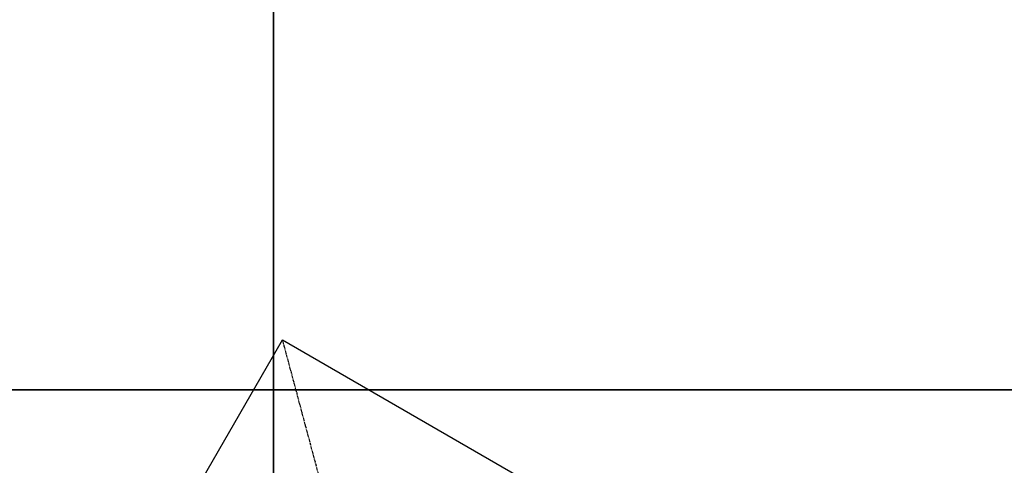
# Model space of a CAD drawing. Extents: x -3173 to 8120, y -5963 to 3537.
# Drawn here: x 5593 to 6500, y -2033 to -1622 of the extents above; entities that cross this region are included whole.
import ezdxf

# ---------------------------------------------------------------- set-up
doc = ezdxf.new("R2010")
doc.units = 0
for name, pattern in [('CENTERX2', [4, 2.5, -0.5, 0.5, -0.5]), ('DASHED', [19.05, 12.7, -6.35]), ('DOT', [6.35, 0, -6.35])]:
    doc.linetypes.add(name, pattern=pattern)
for name, color, linetype in [('EN1176IMPACTAREA', 7, 'Continuous'), ('FREE SPACE', 7, 'Continuous'), ('GRASSLOK', 7, 'Continuous'), ('INSTALLATIONDETAILSF', 7, 'Continuous'), ('RECOMMENDEDMINIMUMSPACE', 7, 'Continuous'), ('UNIT SPACING', 7, 'Continuous')]:
    doc.layers.add(name, color=color, linetype=linetype)

msp = doc.modelspace()

# ---------------------------------------------------------------- linework, layer by layer
at = {"layer": 'EN1176IMPACTAREA', "color": 54, "linetype": 'Continuous'}
msp.add_lwpolyline([(2149.09, 1560.93), (1975.24, 1705.61, 0.036324), (1799.4, 1892.81, 0.643407), (-1786.27, 1892.81, 0.066467), (-2085.93, 1532.66, 0.579719), (-2085.97, -1539.34, 0.059348), (-1822.77, -1864.98), (-1699.69, -2698.33, 0.175018), (-1217.32, -3595.81), (-1217.32, -4747.35, 0.413372), (-220.2, -5747.35), (234.56, -5747.35, 0.413372), (1231.68, -4747.35), (1231.68, -3595.81, 0.162665), (1701.81, -2769.34), (2233.17, -3076.25, 0.068502), (2680.2, -3258.43, 0.252563), (4361.1, -3248.92, 1.757892), (5875.8, -639.27, 0.024737), (5864.38, -464.61), (6127.26, -93.83, 0.949028), (3700.67, 1807.23), (3441.68, 1659.03, 0.166314), (2304.43, 1519.3)], format="xyb", close=True, dxfattribs=at)
at = {"layer": 'FREE SPACE', "color": 7, "linetype": 'DOT'}
msp.add_circle((5894.19, -2394.35), 1255.18, dxfattribs=at)
at = {"layer": 'GRASSLOK', "color": 8, "linetype": 'Continuous'}
for points in [[(4826.61, -1963.31), (5826.61, -1963.31), (5826.61, -963.31), (4826.61, -963.31)], [(5826.61, -1963.31), (6826.61, -1963.31), (6826.61, -963.31), (5826.61, -963.31)], [(4826.61, -2963.31), (5826.61, -2963.31), (5826.61, -1963.31), (4826.61, -1963.31)], [(5826.61, -2963.31), (6826.61, -2963.31), (6826.61, -1963.31), (5826.61, -1963.31)]]:
    msp.add_lwpolyline(points, close=True, dxfattribs=at)
at = {"layer": 'INSTALLATIONDETAILSF', "color": 1, "linetype": 'Continuous'}
for p, q in [((5460.02, -2566.6), (5835.13, -1917.15)), ((5835.13, -1917.15), (6484.59, -2292.27))]:
    msp.add_line(p, q, dxfattribs=at)
at = {"layer": 'INSTALLATIONDETAILSF', "color": 1, "linetype": 'CENTERX2'}
msp.add_line((6109.47, -2941.72), (5835.13, -1917.15), dxfattribs=at)
at = {"layer": 'RECOMMENDEDMINIMUMSPACE', "color": 7, "linetype": 'Continuous'}
msp.add_lwpolyline([(2107.53, 1725.61), (2196.18, 1651.84), (2270.57, 1631.9, -0.095654), (2941.11, 1808.1), (3484.22, 2118.88, -0.953005), (6364.92, -393.81, -1.492562), (4152.17, -3484.82, -0.209136), (2632.92, -3380.46, -0.090497), (2015.38, -3090.56, -0.000253), (2013.64, -3089.76, -0.331417), (1371.99, -5266.66), (892.22, -5626.95, -0.163138), (228.66, -5847.35), (-261.7, -5847.35, -0.137793), (-812.55, -5690.9), (-1153.88, -5481.34, -0.257639), (-2012.01, -3968.2), (-2025.31, -2818.92), (-2016.68, -2489.89), (-2043.09, -1797.95, -0.034014), (-2187.19, -1595.5, -0.558501), (-2187.15, 1588.82, -0.072565), (-1848.83, 1994.17, -0.620985), (1861.96, 1994.17, -0.049876)], format="xyb", close=True, dxfattribs=at)
at = {"layer": 'UNIT SPACING', "color": 7, "linetype": 'DASHED'}
msp.add_lwpolyline([(2179.04, -2444.48), (2493.25, -2625.96, 0.081099), (2869.99, -2768.6, 0.326607), (4339.36, -2632.83, 2.837407), (5328.85, -926.44, 0.103693), (5330, -413.49, 1.286947), (3877.28, 1629.47), (3086.41, 1176.91, 0.153625), (2368.97, 956.89), (2161.38, 1019.28)], format="xyb", dxfattribs=at)

doc.saveas('drawing.dxf')
